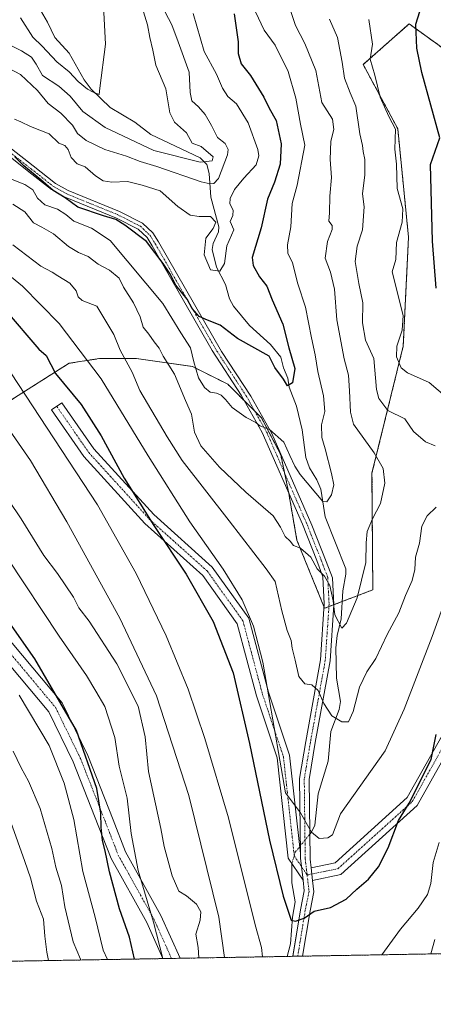
# Model space of a CAD drawing. Units: metres. Extents: x 617406 to 620849, y 4745627 to 4748000.
# Drawn here: x 618233 to 618364, y 4745627 to 4745938 of the extents above; entities that cross this region are included whole.
import ezdxf

# ---------------------------------------------------------------- set-up
doc = ezdxf.new("R2010")
doc.units = ezdxf.units.M
doc.header["$MEASUREMENT"] = 0
doc.linetypes.add('TRAZO_Y_PUNTO', pattern=[1, 0.5, -0.25, 0, -0.25])
doc.linetypes.add('TRAZOS', pattern=[0.75, 0.5, -0.25])
for name, color, linetype, lineweight in [('Arbolado forestal', 92, 'TRAZOS', 0), ('Arbolado forestal CxS', 92, 'Continuous', 0), ('Camino', 19, 'Continuous', 0), ('Camino Cxs', 19, 'Continuous', 0), ('Camino eje', 39, 'TRAZO_Y_PUNTO', 13), ('Comarca CxS', 133, 'Continuous', 0), ('Comunidad Autónoma CxS', 142, 'Continuous', 0), ('Corriente natural lineal', 142, 'Continuous', 13), ('Corriente natural lineal oculto', 19, 'TRAZO_Y_PUNTO', 13), ('Curva de nivel maestra', 36, 'Continuous', 30), ('Curva de nivel normal', 36, 'Continuous', 0), ('Municipio CxS', 142, 'Continuous', 0), ('Provincia CxS', 1, 'Continuous', 0)]:
    doc.layers.add(name, color=color, linetype=linetype, lineweight=lineweight)

# ---------------------------------------------------------------- blocks, each defined once
blk = doc.blocks.new('*U165')
at = {"layer": 'Curva de nivel normal', "color": 36, "linetype": 'Continuous', "lineweight": 0}
for points in [[(618230.92, 4745867.14, 615), (618239.75, 4745860.44, 615), (618243.3, 4745858.56, 615), (618245.12, 4745857.32, 615), (618248.92, 4745855.1, 615), (618250.98, 4745852.65, 615), (618251.61, 4745850.73, 615), (618252.83, 4745849.58, 615), (618257.43, 4745847.78, 615), (618262.87, 4745838.86, 615), (618264.86, 4745833.86, 615), (618268.62, 4745826.93, 615), (618271.09, 4745821.17, 615), (618279.64, 4745806.55, 615), (618284.46, 4745799.04, 615), (618299.32, 4745780.01, 615), (618310.99, 4745764.9, 615), (618313.82, 4745760.9, 615), (618315.98, 4745751.58, 615), (618317.66, 4745745.41, 615), (618318.84, 4745742.26, 615), (618319.22, 4745739.84, 615), (618320.17, 4745736.08, 615), (618321.3, 4745730.92, 615), (618323.23, 4745728.63, 615), (618325.42, 4745728.22, 615), (618327.41, 4745726.52, 615), (618329.24, 4745722.36, 615), (618331.69, 4745718.53, 615), (618334.85, 4745716.54, 615), (618337.02, 4745716.62, 615), (618338.48, 4745719.83, 615), (618340.52, 4745727.55, 615), (618342.78, 4745732.4, 615), (618345.6, 4745736.62, 615), (618349.2, 4745744.18, 615), (618352.95, 4745751.02, 615), (618355, 4745756.5, 615), (618357.12, 4745761.21, 615), (618357.94, 4745764.72, 615), (618358.18, 4745768.55, 615), (618359.49, 4745772.97, 615), (618360.21, 4745778.39, 615), (618361.84, 4745781.6, 615), (618364.67, 4745784.37, 615)], [(618364.36, 4745803.76, 615), (618361.29, 4745804.98, 615), (618357.55, 4745808.28, 615), (618354.76, 4745812.18, 615), (618349.4, 4745814.88, 615), (618346.6, 4745818.66, 615), (618345.83, 4745821.46, 615), (618344.97, 4745831.26, 615), (618342.34, 4745837.04, 615), (618341.46, 4745842.54, 615), (618341.54, 4745848.84, 615), (618340.22, 4745854.96, 615), (618339.12, 4745861.85, 615), (618339.75, 4745866.75, 615), (618341.38, 4745871.84, 615), (618341.96, 4745879.14, 615), (618341.38, 4745883.21, 615), (618342.19, 4745889.24, 615), (618342.17, 4745894.06, 615), (618341.64, 4745896.57, 615), (618341.4, 4745898.56, 615), (618340.55, 4745902.22, 615), (618339.34, 4745910.9, 615), (618337.48, 4745915.12, 615), (618335.79, 4745919.8, 615), (618334.96, 4745924.78, 615), (618333.5, 4745932.58, 615), (618331.04, 4745938.38, 615)]]:
    blk.add_polyline3d(points, dxfattribs=at)
blk = doc.blocks.new('*U171')
at = {"layer": 'Curva de nivel normal', "color": 36, "linetype": 'Continuous', "lineweight": 0}
blk.add_polyline3d([(618279.03, 4745940.64, 590), (618281.18, 4745936.55, 590), (618283.21, 4745931.25, 590), (618286.64, 4745921.67, 590), (618286.94, 4745915.25, 590), (618287.48, 4745912.6, 590), (618289.64, 4745910.76, 590), (618291.69, 4745908.33, 590), (618293.72, 4745904.78, 590), (618295.61, 4745901.02, 590), (618298.04, 4745899.12, 590), (618298.95, 4745897.26, 590), (618298.78, 4745895.52, 590), (618295.9, 4745888.11, 590), (618294.42, 4745886.55, 590), (618293.29, 4745886.44, 590), (618290.48, 4745887.06, 590), (618276.47, 4745891.87, 590), (618271.14, 4745893.47, 590), (618266.86, 4745895.17, 590), (618260.01, 4745897.2, 590), (618254.06, 4745900.14, 590), (618251.4, 4745902.35, 590), (618249.72, 4745904.93, 590), (618246.07, 4745908.68, 590), (618242.12, 4745911.72, 590), (618238.66, 4745915.82, 590), (618233.29, 4745920.88, 590), (618228, 4745923.78, 590)], dxfattribs=at)
blk = doc.blocks.new('*U172')
at = {"layer": 'Curva de nivel normal', "color": 36, "linetype": 'Continuous', "lineweight": 0}
blk.add_polyline3d([(618233.35, 4745938.84, 580), (618237.26, 4745932.68, 580), (618240.16, 4745929.9, 580), (618244.79, 4745924.87, 580), (618248.69, 4745921.77, 580), (618251.59, 4745918.69, 580), (618254.5, 4745916.25, 580), (618256.3, 4745915.31, 580), (618258.19, 4745914.65, 580), (618258.36, 4745916.64, 580), (618260.19, 4745930.55, 580), (618259.03, 4745952.51, 580)], dxfattribs=at)
blk = doc.blocks.new('*U177')
at = {"layer": 'Curva de nivel normal', "color": 36, "linetype": 'Continuous', "lineweight": 0}
blk.add_polyline3d([(618260.86, 4745641.55, 655), (618260.84, 4745641.58, 655), (618259.42, 4745644.54, 655), (618256.89, 4745654.92, 655), (618253.08, 4745669.34, 655), (618250.19, 4745685.72, 655), (618247.14, 4745697.18, 655), (618242.38, 4745709.11, 655), (618232.94, 4745725.02, 655)], dxfattribs=at)
blk = doc.blocks.new('*U180')
at = {"layer": 'Curva de nivel normal', "color": 36, "linetype": 'Continuous', "lineweight": 0}
blk.add_polyline3d([(618230.23, 4745684.88, 665), (618234.69, 4745672.55, 665), (618236.5, 4745667.33, 665), (618238.35, 4745660.01, 665), (618240.56, 4745654.33, 665), (618241.02, 4745648.88, 665), (618241.69, 4745643.88, 665), (618242.23, 4745641.23, 665)], dxfattribs=at)
blk = doc.blocks.new('*U187')
at = {"layer": 'Curva de nivel normal', "color": 36, "linetype": 'Continuous', "lineweight": 0}
blk.add_polyline3d([(618230.05, 4745930.21, 585), (618233.7, 4745928.44, 585), (618236.83, 4745926.43, 585), (618238.34, 4745924.16, 585), (618240.3, 4745920.56, 585), (618245.41, 4745917.26, 585), (618248.99, 4745914.12, 585), (618253.09, 4745909.26, 585), (618260.12, 4745904.2, 585), (618275.53, 4745896.91, 585), (618290.1, 4745893.25, 585), (618293.9, 4745893.62, 585), (618294.18, 4745894.93, 585), (618290.42, 4745898.16, 585), (618287.64, 4745899.21, 585), (618285.76, 4745902.49, 585), (618281.96, 4745905.87, 585), (618280.5, 4745908.83, 585), (618279.31, 4745916.38, 585), (618276.12, 4745923.89, 585), (618275.21, 4745928.56, 585), (618274.2, 4745932.55, 585), (618273.47, 4745936.55, 585), (618272.18, 4745940.67, 585)], dxfattribs=at)
blk = doc.blocks.new('*U193')
at = {"layer": 'Curva de nivel normal', "color": 36, "linetype": 'Continuous', "lineweight": 0}
blk.add_polyline3d([(618230.87, 4745879.98, 610), (618234.7, 4745877.58, 610), (618237.45, 4745874.06, 610), (618240.05, 4745872.69, 610), (618243.79, 4745870.58, 610), (618248.5, 4745866.67, 610), (618251.62, 4745864.7, 610), (618254.76, 4745863.5, 610), (618257.88, 4745861.1, 610), (618261.44, 4745859.15, 610), (618264.47, 4745856.66, 610), (618265.94, 4745853.76, 610), (618269.09, 4745848.81, 610), (618271.18, 4745844.42, 610), (618272.12, 4745841.15, 610), (618273.94, 4745838.98, 610), (618275.57, 4745836.53, 610), (618277.19, 4745834.52, 610), (618278.45, 4745831.98, 610), (618281.98, 4745826.29, 610), (618285.45, 4745817.98, 610), (618287.34, 4745813.67, 610), (618288.29, 4745808.03, 610), (618290.3, 4745803.71, 610), (618296.21, 4745796.96, 610), (618304.54, 4745789.03, 610), (618313.22, 4745781.61, 610), (618315.48, 4745778.04, 610), (618317.02, 4745775.04, 610), (618318.54, 4745773.6, 610), (618319.67, 4745772.28, 610), (618321.82, 4745771.38, 610), (618325.12, 4745768.52, 610), (618327.12, 4745764.93, 610), (618329.41, 4745762.59, 610), (618331.07, 4745759.65, 610), (618332.2, 4745754.82, 610), (618332.69, 4745750.37, 610), (618334.92, 4745746.17, 610), (618336.4, 4745747.77, 610), (618339.78, 4745755.77, 610), (618342.47, 4745766.88, 610), (618342.58, 4745773.12, 610), (618342.91, 4745776.71, 610), (618344.54, 4745780.63, 610), (618347.16, 4745785.53, 610), (618348.46, 4745791.96, 610), (618347.92, 4745796.55, 610), (618345.07, 4745801.46, 610), (618338.61, 4745810.54, 610), (618337.62, 4745814.3, 610), (618337.33, 4745821.07, 610), (618336.96, 4745826.04, 610), (618335.61, 4745831.13, 610), (618333.32, 4745843.51, 610), (618332.58, 4745853.11, 610), (618331.35, 4745858.51, 610), (618329.64, 4745862.9, 610), (618330.35, 4745868.22, 610), (618331.81, 4745871.99, 610), (618331.83, 4745873.31, 610), (618330.83, 4745874.66, 610), (618330.98, 4745877.22, 610), (618331.06, 4745882.55, 610), (618331.68, 4745888.45, 610), (618331.16, 4745894.14, 610), (618331.45, 4745899.86, 610), (618332.4, 4745903.6, 610), (618331.93, 4745906.79, 610), (618328.57, 4745912.11, 610), (618326.68, 4745922.16, 610), (618323.2, 4745930.76, 610), (618320.24, 4745936.44, 610), (618316.52, 4745947.41, 610)], dxfattribs=at)
blk = doc.blocks.new('*U195')
at = {"layer": 'Curva de nivel normal', "color": 36, "linetype": 'Continuous', "lineweight": 0}
for points in [[(618347.5, 4745643.05, 630), (618353.42, 4745651.09, 630), (618359.01, 4745657.72, 630), (618361.94, 4745662.09, 630), (618363.04, 4745665.54, 630), (618363.76, 4745672.16, 630), (618365.61, 4745678.54, 630)], [(618221.09, 4745840.55, 630), (618257.7, 4745785.1, 630), (618269.87, 4745763.4, 630), (618279.36, 4745743.75, 630), (618286.28, 4745726.88, 630), (618291.58, 4745711.31, 630), (618299.04, 4745686.26, 630), (618307.55, 4745652.55, 630), (618309.49, 4745645.39, 630), (618309.78, 4745642.4, 630)]]:
    blk.add_polyline3d(points, dxfattribs=at)
blk = doc.blocks.new('*U198')
at = {"layer": 'Curva de nivel normal', "color": 36, "linetype": 'Continuous', "lineweight": 0}
blk.add_polyline3d([(618230.74, 4745887.82, 605), (618234.7, 4745886.16, 605), (618237.26, 4745884.52, 605), (618238.72, 4745881.84, 605), (618241.06, 4745879.8, 605), (618245, 4745878.41, 605), (618247.64, 4745876.7, 605), (618250.23, 4745874.58, 605), (618255.8, 4745872.39, 605), (618261.64, 4745868.52, 605), (618278.33, 4745848.65, 605), (618284.01, 4745839.36, 605), (618287.03, 4745834.61, 605), (618288.11, 4745830.25, 605), (618289.62, 4745825.21, 605), (618291.45, 4745822.14, 605), (618293.29, 4745820.6, 605), (618295.31, 4745820.36, 605), (618296.78, 4745819.74, 605), (618298.16, 4745818.34, 605), (618300.2, 4745815.8, 605), (618304.69, 4745812.68, 605), (618307.67, 4745811.08, 605), (618309.03, 4745809.98, 605), (618312, 4745808.9, 605), (618316.6, 4745804.86, 605), (618318.41, 4745800.68, 605), (618320, 4745797.27, 605), (618321.69, 4745794.69, 605), (618328.92, 4745786.09, 605), (618330.11, 4745786.05, 605), (618331.61, 4745788.27, 605), (618332.4, 4745791.41, 605), (618331.68, 4745794.93, 605), (618329.65, 4745802.73, 605), (618328.58, 4745806.34, 605), (618328.51, 4745810.37, 605), (618329.48, 4745814.55, 605), (618329.15, 4745819.46, 605), (618327.32, 4745827.18, 605), (618326.52, 4745832.44, 605), (618325.27, 4745837.8, 605), (618323.37, 4745847.53, 605), (618320.99, 4745854.86, 605), (618319.3, 4745861.47, 605), (618317.88, 4745864.51, 605), (618317.72, 4745867.14, 605), (618318.83, 4745872.86, 605), (618319.19, 4745880.15, 605), (618320.73, 4745885.96, 605), (618323.15, 4745898.59, 605), (618321.81, 4745905.23, 605), (618320.38, 4745913.46, 605), (618317.98, 4745921.84, 605), (618313.78, 4745930.19, 605), (618310.34, 4745934.96, 605), (618307.61, 4745940.71, 605)], dxfattribs=at)
blk = doc.blocks.new('*U199')
at = {"layer": 'Curva de nivel normal', "color": 36, "linetype": 'Continuous', "lineweight": 0}
blk.add_polyline3d([(618229.2, 4745768.28, 645), (618245.58, 4745743.66, 645), (618254.18, 4745731.26, 645), (618257.18, 4745726.26, 645), (618259.96, 4745721.38, 645), (618263.2, 4745711.61, 645), (618264.52, 4745702.6, 645), (618267.07, 4745692.48, 645), (618268.32, 4745681.31, 645), (618270.57, 4745669.62, 645), (618275.34, 4745653.32, 645), (618278.36, 4745641.85, 645)], dxfattribs=at)
blk = doc.blocks.new('*U204')
at = {"layer": 'Curva de nivel normal', "color": 36, "linetype": 'Continuous', "lineweight": 0}
blk.add_polyline3d([(618225.2, 4745792.88, 640), (618233.56, 4745780.69, 640), (618240.68, 4745769.1, 640), (618244.99, 4745763.36, 640), (618250.06, 4745755.89, 640), (618251.8, 4745752.61, 640), (618255.07, 4745748.33, 640), (618263.77, 4745734.9, 640), (618270.49, 4745721.49, 640), (618272.69, 4745711.87, 640), (618273.79, 4745700.87, 640), (618277.69, 4745682.88, 640), (618278.7, 4745677.25, 640), (618281.24, 4745667.99, 640), (618283.39, 4745663.09, 640), (618285.78, 4745661.62, 640), (618288.97, 4745659.05, 640), (618290.31, 4745656.61, 640), (618290.08, 4745653.98, 640), (618288.73, 4745649.59, 640), (618289.48, 4745645.36, 640), (618289.72, 4745642.05, 640)], dxfattribs=at)
blk = doc.blocks.new('*U207')
at = {"layer": 'Curva de nivel normal', "color": 36, "linetype": 'Continuous', "lineweight": 0}
blk.add_polyline3d([(618231.06, 4745707.35, 660), (618233.52, 4745702.11, 660), (618235.88, 4745697.84, 660), (618239.54, 4745689.21, 660), (618243.21, 4745676.65, 660), (618244.52, 4745670.66, 660), (618246.26, 4745664.88, 660), (618247.36, 4745658.24, 660), (618250.02, 4745647.1, 660), (618252.26, 4745641.68, 660), (618252.33, 4745641.4, 660)], dxfattribs=at)
blk = doc.blocks.new('*U211')
at = {"layer": 'Curva de nivel normal', "color": 36, "linetype": 'Continuous', "lineweight": 0}
blk.add_polyline3d([(618231.47, 4745906.84, 595), (618233.47, 4745906.02, 595), (618236.48, 4745904.51, 595), (618242.44, 4745902.19, 595), (618245.46, 4745899.23, 595), (618247.3, 4745898.46, 595), (618248.43, 4745897.25, 595), (618249.38, 4745894.68, 595), (618251.26, 4745892.71, 595), (618253.74, 4745891.75, 595), (618257.05, 4745888.9, 595), (618259.46, 4745887.38, 595), (618262.2, 4745886.92, 595), (618267.15, 4745887.15, 595), (618271.8, 4745885.96, 595), (618277.46, 4745884.15, 595), (618283.06, 4745879.24, 595), (618286.93, 4745876.57, 595), (618289.82, 4745876.07, 595), (618293.41, 4745876.05, 595), (618295.07, 4745874.31, 595), (618294.28, 4745872.35, 595), (618291.92, 4745869.24, 595), (618291.43, 4745864.04, 595), (618293.42, 4745859.31, 595), (618296.31, 4745858.84, 595), (618297.83, 4745861.3, 595), (618298.57, 4745866.88, 595), (618300.79, 4745871.87, 595), (618299.63, 4745874.49, 595), (618300.49, 4745876.37, 595), (618300.52, 4745878.05, 595), (618299.52, 4745880.07, 595), (618299.64, 4745881.75, 595), (618301, 4745884.6, 595), (618303.88, 4745888.2, 595), (618307.83, 4745892.39, 595), (618308.67, 4745895.26, 595), (618308.36, 4745897.25, 595), (618305.3, 4745905.71, 595), (618301.6, 4745911.68, 595), (618298.89, 4745913.97, 595), (618297.18, 4745916.59, 595), (618295.27, 4745921.02, 595), (618291.42, 4745928.17, 595), (618287.91, 4745940.2, 595)], dxfattribs=at)
blk = doc.blocks.new('*U214')
at = {"layer": 'Curva de nivel normal', "color": 36, "linetype": 'Continuous', "lineweight": 0}
for points in [[(618363.02, 4745643.32, 635), (618364.26, 4745647.88, 635)], [(618228, 4745811.42, 635), (618236.48, 4745799.09, 635), (618247.99, 4745779.7, 635), (618264.7, 4745749.28, 635), (618276.29, 4745724.75, 635), (618286.57, 4745693.3, 635), (618296, 4745654.88, 635), (618297.83, 4745642.19, 635)]]:
    blk.add_polyline3d(points, dxfattribs=at)
blk = doc.blocks.new('*U217')
at = {"layer": 'Curva de nivel normal', "color": 36, "linetype": 'Continuous', "lineweight": 0}
for points in [[(618197.12, 4745884.2, 620), (618233.98, 4745854.16, 620), (618245.6, 4745842.3, 620), (618258.78, 4745824.84, 620), (618273.68, 4745800.52, 620), (618286.85, 4745779.68, 620), (618297.42, 4745764.74, 620), (618303.38, 4745755.14, 620), (618307, 4745746.82, 620), (618309.98, 4745735.45, 620), (618317.06, 4745694.14, 620), (618321.85, 4745687.84, 620), (618325.26, 4745681.77, 620), (618327.7, 4745679.73, 620), (618330.5, 4745680.01, 620), (618331.9, 4745680.96, 620), (618334.48, 4745687.56, 620), (618348.57, 4745707.46, 620), (618354.62, 4745720.55, 620), (618363.44, 4745743.48, 620), (618372.43, 4745768.34, 620)], [(618370.33, 4745817.03, 620), (618362.47, 4745823.66, 620), (618355.65, 4745826.73, 620), (618353.69, 4745828.38, 620), (618352.16, 4745831.8, 620), (618352.24, 4745835.22, 620), (618353.94, 4745840.22, 620), (618354.26, 4745844.87, 620), (618350.82, 4745858.65, 620), (618351.92, 4745862.55, 620), (618352.19, 4745867.93, 620), (618353.94, 4745874.35, 620), (618354.13, 4745878.48, 620), (618352.39, 4745884.9, 620), (618352.18, 4745892.57, 620), (618351.66, 4745897.39, 620), (618351.89, 4745903.63, 620), (618349.79, 4745907.69, 620), (618346.98, 4745913.72, 620), (618345.34, 4745920.72, 620), (618343.85, 4745925.8, 620), (618344.54, 4745930.55, 620), (618343.45, 4745938.28, 620)]]:
    blk.add_polyline3d(points, dxfattribs=at)
blk = doc.blocks.new('*U223')
at = {"layer": 'Curva de nivel maestra', "color": 36, "linetype": 'Continuous', "lineweight": 30}
blk.add_polyline3d([(618300.86, 4745940.02, 600), (618302.17, 4745931.25, 600), (618302.11, 4745927.57, 600), (618303.07, 4745924.26, 600), (618306, 4745920.64, 600), (618310.29, 4745913.76, 600), (618311.89, 4745910.34, 600), (618314.1, 4745906.4, 600), (618315.74, 4745899.03, 600), (618315.37, 4745892.62, 600), (618313.61, 4745886.9, 600), (618311.42, 4745881.55, 600), (618309.4, 4745872.55, 600), (618306.58, 4745863.17, 600), (618306.88, 4745860.68, 600), (618308.88, 4745857.03, 600), (618311.18, 4745854.12, 600), (618312.92, 4745849.76, 600), (618316.24, 4745842.1, 600), (618318.17, 4745834.65, 600), (618320.06, 4745828.12, 600), (618319.35, 4745823.55, 600), (618317.72, 4745822.69, 600), (618316.43, 4745824.79, 600), (618313.71, 4745828.42, 600), (618311.92, 4745831.96, 600), (618301.94, 4745837.6, 600), (618296.48, 4745841.83, 600), (618292.45, 4745843.39, 600), (618289.83, 4745844.57, 600), (618287.64, 4745847.06, 600), (618285.99, 4745850.02, 600), (618282.4, 4745854.41, 600), (618280.53, 4745858.14, 600), (618278.38, 4745861.28, 600), (618273.17, 4745868.25, 600), (618266.26, 4745873.34, 600), (618263.48, 4745875.17, 600), (618259.58, 4745876.3, 600), (618251.46, 4745879.09, 600), (618247.47, 4745882.02, 600), (618243.63, 4745884.31, 600), (618239.76, 4745887.72, 600), (618234.4, 4745892.04, 600), (618231.55, 4745894.93, 600)], dxfattribs=at)
blk = doc.blocks.new('*U230')
at = {"layer": 'Curva de nivel maestra', "color": 36, "linetype": 'Continuous', "lineweight": 30}
blk.add_polyline3d([(618269.39, 4745641.7, 650), (618269.39, 4745641.71, 650), (618267.74, 4745648.59, 650), (618264.58, 4745657.55, 650), (618261.48, 4745669.22, 650), (618260.12, 4745675.88, 650), (618259.23, 4745679.08, 650), (618258.78, 4745683.33, 650), (618258.69, 4745687.74, 650), (618257.41, 4745695.54, 650), (618250.99, 4745713.85, 650), (618237.88, 4745736.44, 650), (618214.58, 4745769.49, 650)], dxfattribs=at)
blk = doc.blocks.new('*U233')
at = {"layer": 'Curva de nivel maestra', "color": 36, "linetype": 'Continuous', "lineweight": 30}
for points in [[(618228.52, 4745846.68, 625), (618239.12, 4745834.2, 625), (618241.47, 4745832.24, 625), (618244.36, 4745826.55, 625), (618252.47, 4745816.73, 625), (618258.87, 4745806.86, 625), (618266.07, 4745793.5, 625), (618275.52, 4745778.54, 625), (618285.65, 4745763.18, 625), (618294.26, 4745748.22, 625), (618300.51, 4745732.1, 625), (618305.72, 4745709.72, 625), (618312.07, 4745679.22, 625), (618316.34, 4745661.53, 625), (618318.91, 4745653.99, 625), (618320.24, 4745653.63, 625), (618322.97, 4745654.6, 625), (618326.14, 4745656.81, 625), (618331.32, 4745658.02, 625), (618336.22, 4745660.6, 625), (618339.66, 4745663.78, 625), (618343.3, 4745666.94, 625), (618346.45, 4745670.84, 625), (618349.52, 4745676.85, 625), (618352.84, 4745685.46, 625), (618356.17, 4745690.88, 625), (618363.14, 4745704.65, 625), (618364.74, 4745712.63, 625)], [(618364.68, 4745853.46, 625), (618363.54, 4745868.27, 625), (618362.94, 4745892.55, 625), (618365.9, 4745900.98, 625), (618360.22, 4745921.51, 625), (618358.57, 4745929.22, 625), (618358.27, 4745936.81, 625), (618361.49, 4745946.93, 625), (618366.61, 4745954.91, 625)]]:
    blk.add_polyline3d(points, dxfattribs=at)
blk = doc.blocks.new('*U237')
at = {"layer": 'Camino Cxs', "color": 19, "linetype": 'Continuous', "lineweight": 0}
blk.add_polyline3d([(618230.66, 4745741.39, 651.56), (618246.49, 4745722.54, 649.72), (618254.61, 4745705.97, 649.64), (618262.58, 4745685.69, 647.78), (618266.49, 4745675.6, 646.22), (618277.7, 4745655.48, 643.86), (618283.8, 4745641.95, 642.24), (618278.36, 4745641.85, 644.94), (618273.23, 4745653.23, 646.42), (618261.95, 4745673.47, 649.38), (618257.92, 4745683.88, 650.45), (618250.03, 4745703.95, 652.03), (618242.27, 4745719.79, 652.47), (618227, 4745737.98, 653.69)], dxfattribs=at)

msp = doc.modelspace()

# ---------------------------------------------------------------- linework, layer by layer
at = {"layer": 'Arbolado forestal', "color": 92, "linetype": 'TRAZOS', "lineweight": 0}
for points in [[(618229.41, 4745817.58, 634.36), (618248.68, 4745829.75, 622.91), (618258.31, 4745831.27, 618.96), (618269.98, 4745831.27, 613.05), (618287.72, 4745828.73, 605.48), (618298.88, 4745823.15, 603.4), (618304.11, 4745817.92, 603.75), (618307.38, 4745814.65, 604.3), (618309.52, 4745812.51, 604.66), (618315.61, 4745800.85, 606.01), (618316.8, 4745795.13, 606.92), (618318.11, 4745788.85, 607.76), (618318.14, 4745788.68, 607.78), (618320.68, 4745773.97, 609.74), (618329.29, 4745752.86, 611.03), (618329.47, 4745752.43, 610.99), (618330.82, 4745752.95, 610.65), (618332.38, 4745753.54, 610.26), (618335.04, 4745754.56, 609.36), (618344.68, 4745758.26, 611.23), (618344.42, 4745795.11, 609.12), (618354.31, 4745835.21, 620.66), (618355.98, 4745869.53, 622.14), (618352.57, 4745903.82, 620.16), (618341.64, 4745924.07, 618.89), (618356.16, 4745936.88, 625.78), (618370.2, 4745926.82, 629.69)], [(618394.22, 4745643.86, 651.24), (618322.51, 4745642.62, 626.78), (618320.97, 4745642.59, 626.79), (618319.43, 4745642.57, 626.87), (618317.63, 4745642.53, 626.97), (618283.8, 4745641.95, 642.24), (618281.08, 4745641.9, 643.42), (618278.36, 4745641.85, 644.94), (618216.47, 4745640.78, 678.68), (618213.83, 4745640.74, 680.12), (618211.19, 4745640.69, 681.54), (618148.74, 4745639.61, 707.5), (618146.13, 4745639.56, 708.39), (618143.27, 4745639.51, 709.58), (617964.17, 4745636.41, 749.22), (617960.84, 4745636.35, 749.03), (617957.51, 4745636.3, 748.86), (617942.14, 4745636.03, 746.38)]]:
    msp.add_polyline3d(points, dxfattribs=at)
at = {"layer": 'Arbolado forestal CxS', "color": 92, "linetype": 'Continuous', "lineweight": 0}
for points in [[(618229.41, 4745817.58, 634.36), (618248.68, 4745829.75, 622.91), (618258.32, 4745831.27, 618.96), (618269.98, 4745831.27, 613.05), (618287.72, 4745828.73, 605.48), (618298.88, 4745823.15, 603.4), (618309.52, 4745812.51, 604.66), (618315.61, 4745800.85, 606.01), (618318.14, 4745788.68, 607.78), (618320.68, 4745773.97, 609.74), (618329.47, 4745752.43, 610.99), (618344.68, 4745758.26, 611.23), (618344.42, 4745795.11, 609.12), (618354.31, 4745835.21, 620.66), (618355.98, 4745869.53, 622.14), (618352.57, 4745903.82, 620.16), (618341.64, 4745924.07, 618.89), (618356.16, 4745936.88, 625.78), (618370.2, 4745926.82, 629.7)], [(618370.2, 4745926.82, 629.7), (618356.16, 4745936.88, 625.78), (618341.64, 4745924.07, 618.89), (618352.57, 4745903.82, 620.16), (618355.98, 4745869.53, 622.14), (618354.31, 4745835.21, 620.66), (618344.42, 4745795.11, 609.12), (618344.68, 4745758.26, 611.23), (618329.47, 4745752.43, 610.99), (618320.68, 4745773.97, 609.74), (618318.14, 4745788.68, 607.78), (618315.61, 4745800.85, 606.01), (618309.52, 4745812.51, 604.66), (618298.88, 4745823.15, 603.4), (618287.72, 4745828.73, 605.48), (618269.98, 4745831.27, 613.05), (618258.32, 4745831.27, 618.96), (618248.68, 4745829.75, 622.91), (618229.41, 4745817.58, 634.36)], [(618690.98, 4745649, 778.89), (617942.14, 4745636.03, 746.38)]]:
    msp.add_polyline3d(points, dxfattribs=at)
at = {"layer": 'Camino', "color": 19, "linetype": 'Continuous', "lineweight": 0}
for points in [[(618325.16, 4745670.53, 622.71), (618332.74, 4745672.08, 622.77), (618355.57, 4745692.67, 624.25), (618374.89, 4745727.05, 627.29), (618394.73, 4745768.37, 630.78), (618402.71, 4745783.34, 628.99), (618411.45, 4745797.9, 628.83), (618413, 4745810.92, 628.79), (618408.68, 4745823.87, 628.76), (618394.71, 4745836.22, 631.56), (618383.06, 4745851.63, 631.81), (618380.57, 4745864.6, 632.7), (618378.62, 4745891.63, 632.53), (618387.94, 4745935.89, 635.92), (618391.86, 4745935.07, 637.3), (618382.65, 4745891.35, 634.59), (618384.48, 4745866, 634.08)], [(618230.51, 4745897.46, 599.63), (618237.37, 4745892.04, 599.31), (618244.39, 4745886.55, 599.47), (618248.44, 4745884.28, 599.08), (618264.59, 4745877.68, 599.16), (618271.89, 4745873.97, 598.72), (618275.14, 4745870.9, 599), (618276.9, 4745868.09, 598.95), (618296.89, 4745833.49, 601.47), (618306.11, 4745819.43, 603.56), (618312.76, 4745807.64, 605.04), (618325.44, 4745778.7, 607.89), (618329.98, 4745767.21, 608.74), (618331.94, 4745762.07, 609.18), (618332.38, 4745753.51, 610.26), (618331.17, 4745735.83, 612.29), (618326.49, 4745710.03, 616.75), (618324.53, 4745698.39, 618.1), (618324.84, 4745673.21, 622.23), (618325.16, 4745670.53, 622.71)], [(618321.79, 4745675.07, 621.88), (618321.51, 4745698.69, 618.74), (618323.47, 4745710.33, 617.22), (618328.15, 4745736.13, 612.98), (618329.36, 4745753.82, 610.97), (618328.92, 4745762.37, 609.94), (618326.95, 4745767.51, 609.44), (618322.42, 4745779, 608.75), (618309.74, 4745807.94, 605.43), (618303.09, 4745819.73, 603.5), (618293.87, 4745833.79, 601.64), (618274.95, 4745866.88, 599.88), (618273.35, 4745869.44, 599.71), (618270.55, 4745872.08, 599.46), (618263.63, 4745875.6, 600.12), (618247.45, 4745882.21, 600.49), (618243.11, 4745884.64, 600.35), (618235.95, 4745890.24, 600.24), (618228.99, 4745895.74, 601.17)], [(618385.51, 4745860.06, 634.4), (618386.81, 4745853.3, 633.14), (618397.66, 4745838.95, 632.7), (618412.13, 4745826.16, 630.4), (618417.07, 4745811.33, 631.77), (618415.32, 4745796.57, 630.8), (618406.19, 4745781.36, 630.51), (618398.3, 4745766.56, 633.05), (618378.45, 4745725.2, 628.99), (618358.74, 4745690.13, 625.92), (618334.61, 4745668.38, 623.63), (618325.63, 4745666.55, 623.41)], [(618322.63, 4745666.59, 623.29), (618317.93, 4745673.56, 622.79), (618314.46, 4745705.19, 620.02), (618307.9, 4745724.76, 621.67), (618301.81, 4745747.56, 623.08), (618290.93, 4745762.75, 623.97), (618272.6, 4745779.18, 625.3), (618253.4, 4745800.31, 628.3), (618243.16, 4745815.02, 629.11), (618246.45, 4745817.31, 627.41), (618256.53, 4745802.81, 626.38), (618275.43, 4745782.03, 623.73), (618293.93, 4745765.44, 622.14), (618305.49, 4745749.3, 621.37), (618311.73, 4745725.91, 619.51), (618318.39, 4745706.05, 618.68), (618321.79, 4745675.07, 621.88)], [(618278.36, 4745641.85, 644.94), (618273.23, 4745653.23, 646.42), (618261.95, 4745673.47, 649.38), (618257.92, 4745683.88, 650.45), (618250.03, 4745703.95, 652.03), (618242.27, 4745719.79, 652.47), (618227, 4745737.98, 653.69), (618208.27, 4745756.05, 656.23), (618187.26, 4745775.09, 657.55), (618167.59, 4745788.54, 659.22), (618145.43, 4745802.87, 659.16), (618121.7, 4745809.7, 660.07), (618104.36, 4745813.87, 659.64), (618098.19, 4745813.01, 659.73)], [(618122.98, 4745814.53, 658.32), (618147.53, 4745807.47, 657.21), (618170.36, 4745792.7, 657.3), (618190.37, 4745779.03, 655.42), (618211.69, 4745759.7, 653.93), (618230.66, 4745741.39, 651.56), (618246.49, 4745722.54, 649.72), (618254.61, 4745705.97, 649.64), (618262.58, 4745685.69, 647.78), (618266.49, 4745675.6, 646.22), (618277.7, 4745655.48, 643.86), (618283.8, 4745641.95, 642.24)], [(618321.79, 4745675.07, 621.88), (618321.81, 4745673.51, 622.17), (618322.63, 4745666.59, 623.29)], [(618321.79, 4745675.07, 621.88), (618321.81, 4745673.51, 622.17), (618322.63, 4745666.59, 623.29)], [(618325.63, 4745666.55, 623.41), (618325.16, 4745670.53, 622.71)], [(618325.63, 4745666.55, 623.41), (618325.16, 4745670.53, 622.71)], [(618319.43, 4745642.56, 626.87), (618321.82, 4745657.23, 624.51), (618323.02, 4745663.27, 623.74), (618322.63, 4745666.59, 623.29)], [(618325.63, 4745666.55, 623.41), (618326.05, 4745662.97, 624.04), (618324.84, 4745656.92, 624.81), (618322.51, 4745642.62, 626.78)], [(618283.8, 4745641.95, 642.24), (618278.36, 4745641.85, 644.94)], [(618322.51, 4745642.62, 626.78), (618319.43, 4745642.56, 626.87)]]:
    msp.add_polyline3d(points, dxfattribs=at)
at = {"layer": 'Camino Cxs', "color": 19, "linetype": 'Continuous', "lineweight": 0}
for points in [[(618230.51, 4745897.46, 599.63), (618237.37, 4745892.04, 599.31), (618244.39, 4745886.55, 599.47), (618248.44, 4745884.28, 599.08), (618264.59, 4745877.68, 599.16), (618271.89, 4745873.97, 598.72), (618275.14, 4745870.9, 599), (618276.9, 4745868.09, 598.95), (618296.89, 4745833.49, 601.47), (618306.11, 4745819.43, 603.56), (618312.76, 4745807.64, 605.04), (618325.44, 4745778.7, 607.89), (618329.98, 4745767.21, 608.74), (618331.94, 4745762.07, 609.18), (618332.38, 4745753.51, 610.26), (618331.17, 4745735.83, 612.29), (618326.49, 4745710.03, 616.75), (618324.53, 4745698.39, 618.1), (618324.84, 4745673.21, 622.23), (618325.16, 4745670.53, 622.71), (618325.16, 4745670.53, 622.71), (618325.63, 4745666.55, 623.41), (618326.05, 4745662.97, 624.04), (618324.84, 4745656.92, 624.81), (618322.51, 4745642.62, 626.78), (618322.51, 4745642.62, 626.78), (618319.43, 4745642.57, 626.87), (618321.82, 4745657.23, 624.51), (618323.02, 4745663.27, 623.74), (618322.63, 4745666.59, 623.29), (618321.81, 4745673.51, 622.17), (618321.79, 4745675.07, 621.88), (618321.51, 4745698.69, 618.74), (618323.47, 4745710.33, 617.22), (618328.15, 4745736.13, 612.98), (618329.36, 4745753.82, 610.97), (618328.92, 4745762.37, 609.94), (618326.95, 4745767.51, 609.44), (618322.42, 4745779, 608.75), (618309.74, 4745807.94, 605.43), (618303.09, 4745819.73, 603.5), (618293.87, 4745833.79, 601.64), (618274.95, 4745866.88, 599.88), (618273.35, 4745869.44, 599.71), (618270.55, 4745872.08, 599.46), (618263.63, 4745875.6, 600.12), (618247.45, 4745882.21, 600.49), (618243.11, 4745884.64, 600.35), (618235.95, 4745890.24, 600.24), (618228.99, 4745895.74, 601.17)], [(618378.45, 4745725.2, 628.99), (618358.74, 4745690.13, 625.92), (618334.61, 4745668.38, 623.63), (618325.63, 4745666.55, 623.41), (618325.16, 4745670.53, 622.71), (618332.74, 4745672.08, 622.77), (618355.57, 4745692.67, 624.25), (618374.89, 4745727.05, 627.29)]]:
    msp.add_polyline3d(points, dxfattribs=at)
msp.add_polyline3d([(618321.79, 4745675.07, 621.88), (618321.81, 4745673.51, 622.17), (618322.63, 4745666.59, 623.29), (618317.93, 4745673.56, 622.79), (618314.46, 4745705.19, 620.02), (618307.9, 4745724.76, 621.67), (618301.81, 4745747.56, 623.08), (618290.93, 4745762.75, 623.97), (618272.6, 4745779.18, 625.3), (618253.4, 4745800.31, 628.3), (618243.16, 4745815.02, 629.11), (618246.45, 4745817.31, 627.41), (618256.53, 4745802.81, 626.38), (618275.43, 4745782.03, 623.73), (618293.93, 4745765.44, 622.14), (618305.49, 4745749.3, 621.37), (618311.73, 4745725.91, 619.51), (618318.39, 4745706.05, 618.68), (618321.79, 4745675.07, 621.88)], close=True, dxfattribs=at)
at = {"layer": 'Camino eje', "color": 39, "linetype": 'TRAZO_Y_PUNTO', "lineweight": 13}
for points in [[(618229.75, 4745896.6, 600.35), (618236.66, 4745891.14, 599.63), (618243.75, 4745885.6, 599.88), (618247.95, 4745883.25, 599.53), (618264.11, 4745876.64, 599.59), (618271.22, 4745873.03, 598.95), (618274.25, 4745870.17, 599.31), (618275.93, 4745867.49, 599.36), (618285.39, 4745850.94, 600), (618295.38, 4745833.64, 601.54), (618304.6, 4745819.58, 603.53), (618311.25, 4745807.79, 605.32), (618323.93, 4745778.85, 608.31), (618326.2, 4745773.11, 608.71), (618328.47, 4745767.36, 609.09), (618329.45, 4745764.79, 609.34), (618330.43, 4745762.22, 609.56), (618330.87, 4745753.67, 610.63), (618329.66, 4745735.98, 612.64), (618324.98, 4745710.18, 616.99), (618323.02, 4745698.54, 618.42), (618323.17, 4745685.95, 619.94), (618323.33, 4745673.36, 622.2), (618323.93, 4745668.24, 623.1)], [(618323.93, 4745668.24, 623.1), (618333.68, 4745670.23, 623.18), (618357.16, 4745691.4, 625.13), (618376.67, 4745726.13, 628.08), (618396.51, 4745767.47, 631.96), (618404.45, 4745782.35, 629.73), (618413.38, 4745797.23, 629.79), (618415.03, 4745811.12, 630.26), (618410.4, 4745825.01, 629.32), (618396.18, 4745837.58, 632.07), (618384.94, 4745852.47, 632.49), (618383.07, 4745862.17, 633.62)], [(618090.26, 4745814.43, 658.82), (618104.48, 4745816.42, 658.62), (618122.34, 4745812.12, 659.19), (618146.48, 4745805.17, 658.17), (618168.97, 4745790.62, 658.2), (618188.82, 4745777.06, 656.51), (618209.98, 4745757.88, 655.02), (618228.83, 4745739.69, 652.59), (618244.38, 4745721.17, 651.14), (618252.32, 4745704.96, 650.75), (618260.25, 4745684.79, 649.08), (618264.22, 4745674.53, 647.8), (618275.47, 4745654.36, 645.19), (618281.08, 4745641.9, 643.42)], [(618244.8, 4745816.16, 628.32), (618254.96, 4745801.56, 627.33), (618274.01, 4745780.6, 624.54), (618292.43, 4745764.09, 623.2), (618303.65, 4745748.43, 622.31), (618309.81, 4745725.33, 620.59), (618316.43, 4745705.62, 619.11), (618319.87, 4745674.27, 622.35), (618323.93, 4745668.24, 623.1)], [(618323.93, 4745668.24, 623.1), (618324.54, 4745663.12, 623.89), (618323.93, 4745660.1, 624.28), (618323.33, 4745657.08, 624.65), (618320.97, 4745642.59, 626.79)]]:
    msp.add_polyline3d(points, dxfattribs=at)
at = {"layer": 'Comarca CxS', "color": 133, "linetype": 'Continuous', "lineweight": 0}
msp.add_polyline3d([(618623.37, 4745647.83, 755.01), (617445, 4745627.42, 629.29), (617405.52, 4747940.84, 524.57), (620808.61, 4747999.81, 682.37), (620827.35, 4746932.34, 908.88), (620845.83, 4745880.1, 867.28), (620849.23, 4745686.38, 843.29), (620687.32, 4745683.58, 868.88), (618880.27, 4745652.28, 720.14), (618626.17, 4745647.88, 756.12), (618623.37, 4745647.83, 755.01)], close=True, dxfattribs=at)
msp.add_polyline3d([(618623.37, 4745647.83, 755.01), (617445, 4745627.42, 629.29), (617405.52, 4747940.84, 524.57), (620808.61, 4747999.81, 682.37), (620827.35, 4746932.34, 908.88), (620845.83, 4745880.1, 867.28), (620849.23, 4745686.38, 843.29), (620687.32, 4745683.58, 868.88), (618880.27, 4745652.28, 720.14), (618626.17, 4745647.88, 756.12), (618623.37, 4745647.83, 755.01)], close=True, dxfattribs=at)
at = {"layer": 'Comunidad Autónoma CxS', "color": 142, "linetype": 'Continuous', "lineweight": 0}
msp.add_polyline3d([(620849.23, 4745686.38, 843.29), (617445, 4745627.42, 629.29), (617405.52, 4747940.84, 524.57), (620808.61, 4747999.81, 682.37), (620849.23, 4745686.38, 843.29)], close=True, dxfattribs=at)
msp.add_polyline3d([(620849.23, 4745686.38, 843.29), (617445, 4745627.42, 629.29), (617405.52, 4747940.84, 524.57), (620808.61, 4747999.81, 682.37), (620849.23, 4745686.38, 843.29)], close=True, dxfattribs=at)
at = {"layer": 'Corriente natural lineal', "color": 142, "linetype": 'Continuous', "lineweight": 13}
for points in [[(618324.74, 4745681.1, 620.27), (618325.31, 4745681.81, 620.05), (618326.39, 4745683.92, 619.48), (618327.45, 4745693.81, 617.68), (618330.58, 4745704.18, 616.55), (618331.42, 4745713.51, 615.52), (618334.01, 4745720.43, 614.5), (618334.48, 4745723, 614.26), (618333.16, 4745730.38, 613.08), (618333.03, 4745739.97, 611.61), (618333.39, 4745743.83, 610.71), (618334.73, 4745749.13, 609.86), (618335.24, 4745757.95, 608.61), (618336.18, 4745763.16, 607.99), (618336.13, 4745764.85, 607.86), (618329.63, 4745781.25, 606.33), (618328.29, 4745790, 604.43), (618327, 4745793, 603.47), (618324.73, 4745796.8, 603.51), (618323.47, 4745800.04, 603.05), (618322.41, 4745808.77, 601.65), (618320.55, 4745816.18, 600.93), (618318.29, 4745822.27, 600.79), (618317.86, 4745825.02, 600.34), (618316.45, 4745828.36, 599.47), (618315.57, 4745831.69, 599.33), (618312.35, 4745835.67, 598.65), (618305.68, 4745841.68, 597.33), (618300.61, 4745847.77, 596.6), (618299.41, 4745850.16, 596.24), (618298.14, 4745854.66, 595.56), (618295.26, 4745860.14, 595.05), (618293.88, 4745865.67, 594.99), (618294.27, 4745867.53, 594.87), (618295.93, 4745871.21, 594.7), (618296.05, 4745872.86, 594.79), (618293.51, 4745882.21, 591.74), (618292.94, 4745889.65, 587.2), (618292.2, 4745892.54, 584.67), (618290.12, 4745894.57, 584.16), (618274.49, 4745902.03, 582.7), (618269.49, 4745905.92, 582.21), (618261.72, 4745910.54, 581.3), (618255.71, 4745916.33, 580.25), (618253.51, 4745919.21, 579.61), (618248.74, 4745927.61, 577.72), (618244.16, 4745932.58, 577.51), (618241.88, 4745937.46, 576.59), (618237.42, 4745945.17, 576.18)], [(618317.63, 4745642.53, 626.97), (618318.62, 4745646.49, 626.48), (618319.28, 4745654.89, 625.18), (618320.16, 4745659.72, 624.44), (618319.13, 4745665.77, 623.89), (618319.12, 4745671.8, 622.92)]]:
    msp.add_polyline3d(points, dxfattribs=at)
at = {"layer": 'Corriente natural lineal oculto', "color": 19, "linetype": 'TRAZO_Y_PUNTO', "lineweight": 13}
msp.add_polyline3d([(618319.12, 4745671.8, 622.92), (618319.12, 4745671.93, 622.9), (618320.16, 4745675.44, 622.13), (618321.56, 4745677.17, 621.53), (618324.74, 4745681.1, 620.27)], dxfattribs=at)
at = {"layer": 'Municipio CxS', "color": 142, "linetype": 'Continuous', "lineweight": 0}
msp.add_polyline3d([(618394.69, 4745643.87, 651.51), (617445, 4745627.42, 629.29), (617405.52, 4747940.84, 524.57)], dxfattribs=at)
msp.add_polyline3d([(618394.69, 4745643.87, 651.51), (617445, 4745627.42, 629.29), (617405.52, 4747940.84, 524.57)], dxfattribs=at)
at = {"layer": 'Provincia CxS', "color": 1, "linetype": 'Continuous', "lineweight": 0}
msp.add_polyline3d([(620849.23, 4745686.38, 843.29), (617445, 4745627.42, 629.29), (617405.52, 4747940.84, 524.57), (620808.61, 4747999.81, 682.37), (620849.23, 4745686.38, 843.29)], close=True, dxfattribs=at)
msp.add_polyline3d([(620849.23, 4745686.38, 843.29), (617445, 4745627.42, 629.29), (617405.52, 4747940.84, 524.57), (620808.61, 4747999.81, 682.37), (620849.23, 4745686.38, 843.29)], close=True, dxfattribs=at)

# ---------------------------------------------------------------- block references
at = {"layer": 'Camino Cxs', "color": 19, "linetype": 'Continuous', "lineweight": 0}
msp.add_blockref('*U237', (0, 0), dxfattribs=at)
at = {"layer": 'Curva de nivel maestra', "color": 36, "linetype": 'Continuous', "lineweight": 30}
for name in ['*U230', '*U223', '*U233']:
    msp.add_blockref(name, (0, 0), dxfattribs=at)
at = {"layer": 'Curva de nivel normal', "color": 36, "linetype": 'Continuous', "lineweight": 0}
for name in ['*U177', '*U207', '*U180', '*U195', '*U214', '*U204', '*U199', '*U211', '*U198', '*U193', '*U165', '*U217', '*U171', '*U172', '*U187']:
    msp.add_blockref(name, (0, 0), dxfattribs=at)

doc.saveas('drawing.dxf')
